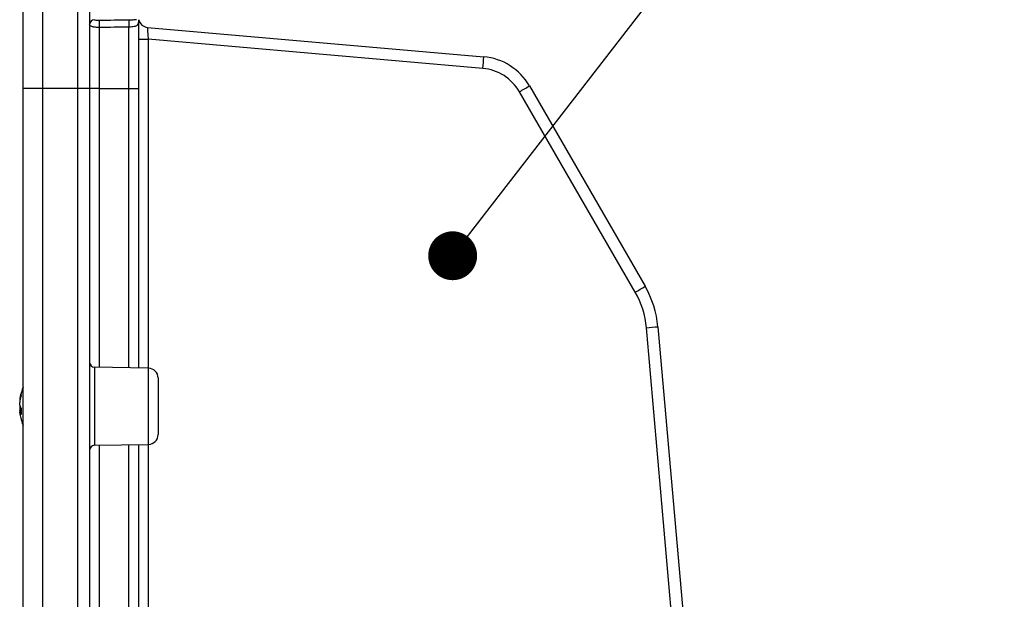
# Model space of a CAD drawing. Extents: x 5 to 419, y 5 to 292.
# Drawn here: x 169 to 189, y 220 to 232 of the extents above; entities that cross this region are included whole.
import ezdxf

# ---------------------------------------------------------------- set-up
doc = ezdxf.new("R2010")
doc.units = 0
doc.layers.get('0').update_dxf_attribs({"linetype": 'CONTINUOUS'})
doc.layers.add('寸法', color=150, linetype='CONTINUOUS')
doc.styles.get("Standard").update_dxf_attribs({"font": 'msgothic.ttc'})
doc.dimstyles.new('SLDDIMSTYLE1', dxfattribs={"dimtxt": 0.18, "dimasz": 1, "dimexe": 0, "dimexo": 0.0625, "dimgap": 0, "dimtad": 0, "dimtih": 1, "dimtoh": 1, "dimdec": 0, "dimrnd": 1e-09, "dimzin": 0, "dimtxsty": 'STANDARD', "dimblk1": 'DOT', "dimblk2": 'DOT', "dimsah": 1, "dimcen": 0.09, "dimazin": 3, "dimtfac": 1, "dimtdec": 0, "dimtofl": 0, "dimtmove": 0, "dimatfit": 3, "dimtolj": 1, "dimtzin": 0})

msp = doc.modelspace()

# ---------------------------------------------------------------- linework, layer by layer
at = {"color": 0, "linetype": 'CONTINUOUS'}
for p, q in [((169.361, 235.454), (169.361, 230.947)), ((170.084, 230.947), (170.084, 235.467)), ((170.328, 235.227), (170.328, 230.947)), ((168.968, 230.947), (168.968, 235.054)), ((170.525, 232.194), (170.525, 230.947)), ((171.132, 230.947), (171.132, 232.203)), ((171.328, 232.347), (171.328, 230.947)), ((171.511, 232.198), (178.386, 231.596)), ((171.328, 231.956), (171.525, 231.956)), ((178.369, 231.357), (171.525, 231.956)), ((171.525, 231.956), (171.525, 225.226)), ((169.361, 230.947), (168.968, 230.947)), ((168.968, 213.742), (168.968, 230.947)), ((170.084, 230.947), (169.361, 230.947)), ((169.361, 230.947), (169.361, 213.74)), ((170.328, 230.947), (170.084, 230.947)), ((170.084, 216.971), (170.084, 230.947)), ((170.328, 230.947), (170.328, 217.48)), ((170.525, 230.947), (170.328, 230.947)), ((170.525, 230.947), (171.132, 230.947)), ((170.525, 230.947), (170.525, 225.244)), ((171.132, 230.947), (171.328, 230.947)), ((171.132, 225.233), (171.132, 230.947)), ((171.328, 230.947), (171.328, 225.23)), ((179.32, 231.001), (181.688, 226.901)), ((181.484, 226.781), (179.117, 230.881)), ((182.327, 219.037), (181.713, 226.054)), ((181.948, 226.075), (182.562, 219.058)), ((171.532, 225.226), (170.426, 225.245)), ((170.426, 225.245), (170.426, 223.649)), ((171.532, 223.668), (171.532, 225.226)), ((171.728, 225.026), (171.728, 223.868)), ((170.329, 224.147), (170.329, 224.747)), ((168.897, 224.58), (168.897, 224.56)), ((168.897, 224.47), (168.897, 224.522)), ((168.897, 224.424), (168.897, 224.373)), ((168.897, 224.424), (168.926, 224.423)), ((168.926, 224.375), (168.897, 224.373)), ((168.926, 224.335), (168.897, 224.334)), ((168.897, 224.314), (168.897, 224.334)), ((170.426, 223.649), (171.532, 223.668)), ((170.525, 223.651), (170.525, 217.947)), ((171.132, 218.838), (171.132, 223.661)), ((171.328, 223.665), (171.328, 218.804)), ((171.525, 223.668), (171.525, 218.928))]:
    msp.add_line(p, q, dxfattribs=at)
for centre, radius, start, end in [((170.427, 232.255), 0.0991, 90.4993, 179.5127), ((172.631, 232.279), 1.501, 177.1282, 182.8718), ((171.528, 232.397), 0.2, 193.4886, 265), ((172.089, 232.269), 1.567, 177.2609, 182.7391), ((174.94, 231.717), 3.448, 354.0057, 357.9894), ((178.281, 230.401), 1.2, 30, 85), ((178.285, 230.401), 0.96, 30, 85), ((175.8, 236.742), 6.734, 299.5019, 301.5132), ((178.166, 232.645), 6.738, 299.5026, 301.5127), ((179.96, 225.901), 1.76, 5, 30), ((179.955, 225.901), 2, 5, 30), ((178.414, 264.429), 38.516, 274.9133, 275.2641), ((170.428, 225.345), 0.1, 180, 269), ((171.528, 225.026), 0.2, 0, 89), ((169.741, 224.475), 0.85, 163.5239, 172.9158), ((169.888, 224.447), 1, 156.9261, 169.2037), ((169.095, 224.687), 0.172, 170.2108, 189.7892), ((169.741, 224.417), 0.85, 163.5239, 172.9158), ((169.092, 224.529), 0.203, 196.661, 215.0829), ((169.074, 224.372), 0.184, 156.0328, 163.7971), ((169.737, 224.477), 0.847, 187.0753, 189.6879), ((169.092, 224.393), 0.203, 196.661, 215.0829), ((169.739, 224.419), 0.848, 187.0784, 190.7937), ((169.848, 224.344), 0.924, 175.783, 184.217), ((169.888, 224.447), 1, 190.7963, 203.0739), ((171.528, 223.868), 0.2, 271, 0), ((170.428, 223.549), 0.1, 91, 180)]:
    msp.add_arc(centre, radius, start, end, dxfattribs=at)
msp.add_ellipse((171.528, 231.955), major_axis=(-0.017, 0.242), ratio=0.014125, start_param=6.280919, end_param=7.850195, dxfattribs=at)
for points, knots in [([(170.426, 232.354), (170.426, 232.35), (170.438, 232.347), (170.474, 232.344), (170.499, 232.344), (170.525, 232.344)], [0, 0, 0, 0, 0.5, 0.5, 1, 1, 1, 1]), ([(171.132, 232.354), (171.137, 232.354), (171.174, 232.355), (171.231, 232.354), (171.272, 232.356), (171.287, 232.357)], [0, 0, 0, 0, 0.103212, 0.66476, 1, 1, 1, 1]), ([(171.328, 232.35), (171.328, 232.345), (171.328, 232.335), (171.328, 232.338), (171.329, 232.34)], [0, 0, 0, 0, 0.4434154, 1, 1, 1, 1]), ([(170.525, 232.194), (170.498, 232.194), (170.472, 232.196), (170.425, 232.202), (170.403, 232.206), (170.367, 232.217), (170.353, 232.224), (170.333, 232.239), (170.328, 232.247), (170.328, 232.256)], [0, 0, 0, 0, 0.25, 0.25, 0.5, 0.5, 0.75, 0.75, 1, 1, 1, 1]), ([(171.328, 232.347), (171.328, 232.325), (171.327, 232.305), (171.319, 232.269), (171.312, 232.253), (171.292, 232.234), (171.284, 232.229), (171.264, 232.219), (171.251, 232.216), (171.223, 232.21), (171.206, 232.208), (171.17, 232.205), (171.151, 232.204), (171.132, 232.203)], [0, 0, 0, 0, 0.25, 0.25, 0.5, 0.5, 0.625, 0.625, 0.75, 0.75, 0.875, 0.875, 1, 1, 1, 1])]:
    msp.add_open_spline(points, degree=3, knots=knots, dxfattribs=at)
for points in [[(170.525, 232.344), (170.727, 232.347), (170.929, 232.351), (171.132, 232.354)], [(171.132, 232.203), (170.929, 232.2), (170.727, 232.197), (170.525, 232.194)]]:
    msp.add_open_spline(points, degree=3, dxfattribs=at)

# ---------------------------------------------------------------- leaders
at = {"layer": '寸法', "color": 0}
msp.add_leader([(177.751, 227.526), (189.032, 242.116)], dimstyle='SLDDIMSTYLE1', override={"dimtxsty": 'STANDARD', "dimldrblk": 'DOT'}, dxfattribs=at)

doc.saveas('drawing.dxf')
